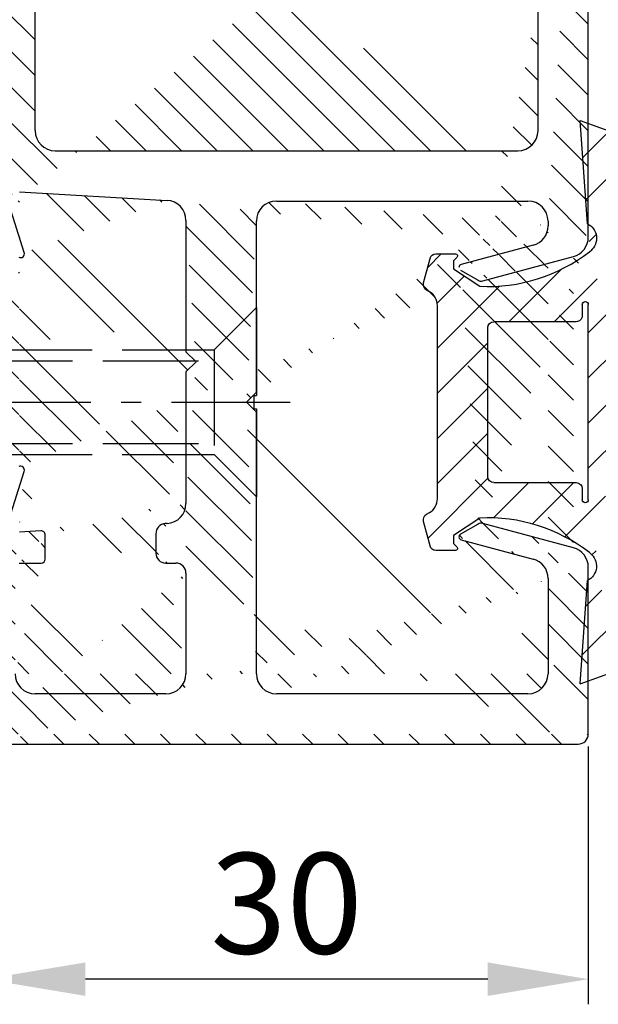
# Model space of a CAD drawing. Units: millimetres. Extents: x 117 to 8492, y -26 to 8421.
# Drawn here: x 8286 to 8314, y 1863 to 1912 of the extents above; entities that cross this region are included whole.
import ezdxf

# ---------------------------------------------------------------- set-up
doc = ezdxf.new("R2010")
doc.units = ezdxf.units.MM
doc.linetypes.add('AM_DIN_F_W050', pattern=[6.25, 4.75, -1.5])
doc.linetypes.add('AM_DIN_G_W050', pattern=[13.75, 9.75, -1.5, 1, -1.5])
for name, color, linetype in [('centerline-Mittellinie', 92, 'AM_DIN_G_W050'), ('dimension-Bemassung', 2, 'Continuous'), ('hatching-Schraffur', 5, 'Continuous'), ('hiddenline-hinterliegendelinie', 6, 'AM_DIN_F_W050'), ('outline-Körperkante', 7, 'Continuous')]:
    doc.layers.add(name, color=color, linetype=linetype)
doc.styles.get("Standard").update_dxf_attribs({"font": 'ARIAL.TTF'})
doc.dimstyles.new('ISO-5.0', dxfattribs={"dimtxt": 5, "dimasz": 5, "dimexe": 1.25, "dimexo": 0.625, "dimtad": 1, "dimdec": 3, "dimtxsty": 'Standard', "dimcen": 2.5, "dimclrd": 256, "dimclre": 256, "dimadec": 0, "dimazin": 0, "dimtfac": 1, "dimtdec": 3, "dimtmove": 0, "dimatfit": 3, "dimfxl": 1, "dimlwd": -1, "dimlwe": -1, "dimarcsym": 0})

# ---------------------------------------------------------------- blocks, each defined once
blk = doc.blocks.new('GR_Wandanschlussprofil')
at = {"layer": 'hatching-Schraffur'}
h = blk.add_hatch(dxfattribs=at)
h.set_pattern_fill('ANSI31', color=256, scale=10, style=0)
h.set_pattern_definition([(45, (-8.484212896330346, -71.48841328775221), (-0.8838834764831843, 0.8838834764831844), [])])
edge = h.paths.add_edge_path(flags=16)
edge.add_arc((-3.499999999999998, -26.49999999999999), 1, 270, 360)
edge.add_line((-2.499999999999998, -26.49999999999999), (-2.499999999999998, -3.499999999999986))
edge.add_arc((-3.499999999999998, -3.499999999999986), 1, 0, 90)
edge.add_line((-3.499999999999998, -2.499999999999986), (-19.5, -2.499999999999986))
edge.add_arc((-19.5, -3.499999999999986), 1, 90, 180)
edge.add_line((-20.5, -3.499999999999986), (-20.5, -26.49999999999999))
edge.add_arc((-19.5, -26.49999999999999), 1, 180, 270)
edge.add_line((-19.5, -27.49999999999999), (-3.5, -27.49999999999999))
h.paths.add_polyline_path([(-25.24967999999998, -0.5616299999999654), (-25.79618999999997, -1.682129999999958)], flags=16)
edge = h.paths.add_edge_path()
edge.add_arc((-37.64910299999997, -0.9999999999999858), 1, 25.99999999999983, 90)
edge.add_arc((-24.35088999999996, -0.9999999999999858), 1, 90, 154.0000000000002)
edge.add_arc((-41.49999499999996, -9.499999999999986), 0.5, 270, 360)
edge.add_arc((-40.49999499999996, -8.999999999999986), 0.5, 90, 180)
edge.add_arc((-39.53954899999997, -8.999999999999986), 0.5, 3.300000000000088, 90)
edge.add_arc((-38.03705699999998, -8.999999999999986), 1, 183.3000000000001, 270)
edge.add_arc((-39.59653999999998, -2.799999999999997), 0.2, 270, 363.3000000000001)
edge.add_arc((-40.79999499999997, -2.799999999999997), 0.2, 180, 270)
edge.add_arc((-41.19999499999997, -1.699999999999974), 0.2, 0, 90)
edge.add_arc((-36.38356199999998, -1.769809999999964), 0.2, 252.5528100000002, 385.9999999999998)
edge.add_arc((-25.61642999999998, -1.769809999999964), 0.2, 154.0000000000002, 287.4471899999998)
edge.add_arc((-49.49999499999996, -29.49999999999999), 0.5, 180, 270)
edge.add_arc((-49.49999499999996, -0.4999999999999858), 0.5, 90, 180)
edge.add_arc((-38.95914399999998, -1.694089999999974), 0.5, 72.55281200000033, 183.3000000000001)
edge.add_arc((-23.04084999999998, -1.694089999999974), 0.5, 356.6999999999999, 467.4471899999998)
edge.add_arc((-0.4999999999999982, -0.4999999999999858), 0.5, 0, 90)
edge.add_arc((-0.4999999999999982, -29.49999999999999), 0.5, 270, 360)
edge.add_arc((-24, -26.99999999999999), 1, 270, 360)
edge.add_arc((-24, -14.49999999999999), 1, 0, 90)
edge.add_arc((-46.49999499999996, -14.49999999999999), 1, 90, 180)
edge.add_arc((-46.49999499999996, -26.99999999999999), 1, 180, 270)
edge.add_arc((-46.49999499999996, -2.499999999999986), 1, 90, 180)
edge.add_arc((-46.49999499999996, -8.999999999999986), 1, 180, 270)
edge.add_arc((-23.96292999999997, -8.999999999999986), 1, 270, 356.6999999999999)
edge.add_arc((-24.23266999999998, -26.99999999999999), 1, 195.0000000000001, 270)
edge.add_arc((-41.76732199999998, -26.99999999999999), 1, 270, 345)
edge.add_arc((-41.20647699999995, -28.99999999999999), 1, 270, 345)
edge.add_arc((-24.79350999999997, -28.99999999999999), 1, 195.0000000000001, 270)
edge.add_arc((-39.321935, -24.67137999999996), 0.3, 345, 389.9999999999997)
edge.add_arc((-26.30202999999997, -23.71989999999998), 0.14990299, 14.99999999999999, 90)
edge.add_line((-25.19858999999997, -27.25881999999997), (-26.15723999999997, -23.68110999999998))
edge.add_line((-24, -27.99999999999999), (-24.23266999999998, -27.99999999999999))
edge.add_line((-23, -14.49999999999999), (-23, -26.99999999999999))
edge.add_line((-32.49999499999996, -13.49999999999999), (-24, -13.49999999999999))
edge.add_line((-32.99999499999996, -12.99999999999999), (-32.49999499999996, -13.49999999999999))
edge.add_line((-33.49999499999996, -13.49999999999999), (-32.99999499999996, -12.99999999999999))
edge.add_line((-46.49999499999996, -13.49999999999999), (-33.49999499999996, -13.49999999999999))
edge.add_line((-47.49999499999996, -26.99999999999999), (-47.49999499999996, -14.49999999999999))
edge.add_line((-41.76732199999998, -27.99999999999999), (-46.49999499999996, -27.99999999999999))
edge.add_line((-39.84275099999996, -23.68110999999998), (-40.80139699999998, -27.25881999999997))
edge.add_arc((-39.69795599999998, -23.71989999999998), 0.14990299, 29.99999999999973, 165)
edge.add_line((-39.06212699999998, -24.52137999999998), (-39.56813599999998, -23.64494999999998))
edge.add_line((-40.24055199999998, -29.25881999999997), (-39.03215699999998, -24.74902999999996))
edge.add_line((-49.49999499999996, -29.99999999999999), (-41.20647699999995, -29.99999999999999))
edge.add_line((-49.99999499999996, -0.4999999999999858), (-49.99999499999996, -29.49999999999999))
edge.add_line((-37.64910299999997, 1.4210854715202e-14), (-49.49999499999996, 1.4210854715202e-14))
edge.add_line((-36.20380399999999, -1.682129999999958), (-36.75030899999996, -0.5616299999999654))
edge.add_line((-38.80922999999996, -1.217099999999974), (-36.44352799999996, -1.960599999999985))
edge.add_line((-39.39687199999997, -2.788489999999982), (-39.45831499999997, -1.722879999999961))
edge.add_line((-40.79999499999997, -2.999999999999986), (-39.59653999999998, -2.999999999999986))
edge.add_line((-40.99999499999996, -1.699999999999974), (-40.99999499999996, -2.799999999999997))
edge.add_line((-46.49999499999996, -1.499999999999986), (-41.19999499999997, -1.499999999999986))
edge.add_line((-47.49999499999996, -8.999999999999986), (-47.49999499999996, -2.499999999999986))
edge.add_line((-41.49999499999996, -9.999999999999986), (-46.49999499999996, -9.999999999999986))
edge.add_line((-40.99999499999996, -8.999999999999986), (-40.99999499999996, -9.499999999999986))
edge.add_line((-39.53954899999997, -8.499999999999986), (-40.49999499999996, -8.499999999999986))
edge.add_line((-39.03539899999998, -9.057559999999981), (-39.04037799999998, -8.971219999999974))
edge.add_line((-31.49999499999996, -9.999999999999986), (-38.03705699999998, -9.999999999999986))
edge.add_line((-30.99999499999996, -10.49999999999999), (-31.49999499999996, -9.999999999999986))
edge.add_line((-30.49999499999996, -9.999999999999986), (-30.99999499999996, -10.49999999999999))
edge.add_line((-23.96292999999997, -9.999999999999986), (-30.49999499999996, -9.999999999999986))
edge.add_line((-22.54167999999999, -1.722879999999961), (-22.96458999999999, -9.057559999999981))
edge.add_line((-25.55645999999996, -1.960599999999985), (-23.19075999999995, -1.217099999999974))
edge.add_line((-0.4999999999999982, 1.4210854715202e-14), (-24.35088999999996, 1.4210854715202e-14))
edge.add_line((1.77635683940025e-15, -29.49999999999999), (1.77635683940025e-15, -0.4999999999999858))
edge.add_line((-24.79350999999997, -29.99999999999999), (-0.5, -29.99999999999999))
edge.add_line((-26.96782999999999, -24.74902999999996), (-25.75943999999998, -29.25881999999997))
edge.add_arc((-26.67805999999996, -24.67137999999996), 0.3, 150.0000000000003, 195.0000000000001)
edge.add_line((-26.43185, -23.64494999999998), (-26.93785999999997, -24.52137999999998))
at = {"layer": 'outline-Körperkante', "linetype": 'Continuous'}
for p, q in [((-49.99999499999996, -0.4999999999999858), (-49.99999499999996, -29.49999999999999)), ((-38.80922999999996, -1.217099999999974), (-36.44352799999996, -1.960599999999985)), ((-25.55645999999996, -1.960599999999985), (-23.19075999999995, -1.217099999999974)), ((-40.99999499999996, -1.699999999999974), (-40.99999499999996, -2.799999999999997)), ((-39.39687199999997, -2.788489999999982), (-39.45831499999997, -1.722879999999961)), ((-22.54167999999999, -1.722879999999961), (-22.96458999999999, -9.057559999999981)), ((-47.49999499999996, -8.999999999999986), (-47.49999499999996, -2.499999999999986)), ((-19.5, -2.499999999999986), (-3.499999999999998, -2.499999999999986)), ((-40.79999499999997, -2.999999999999986), (-39.59653999999998, -2.999999999999986)), ((-20.5, -3.499999999999986), (-20.5, -26.49999999999999)), ((-39.53954899999997, -8.499999999999986), (-40.49999499999996, -8.499999999999986)), ((-40.99999499999996, -8.999999999999986), (-40.99999499999996, -9.499999999999986)), ((-39.03539899999998, -9.057559999999981), (-39.04037799999998, -8.971219999999974)), ((-41.49999499999996, -9.999999999999986), (-46.49999499999996, -9.999999999999986)), ((-31.49999499999996, -9.999999999999986), (-38.03705699999998, -9.999999999999986)), ((-30.99999499999996, -10.49999999999999), (-31.49999499999996, -9.999999999999986)), ((-30.49999499999996, -9.999999999999986), (-30.99999499999996, -10.49999999999999)), ((-23.96292999999997, -9.999999999999986), (-30.49999499999996, -9.999999999999986)), ((-33.49999499999996, -13.49999999999999), (-32.99999499999996, -12.99999999999999)), ((-32.99999499999996, -12.99999999999999), (-32.49999499999996, -13.49999999999999)), ((-46.49999499999996, -13.49999999999999), (-33.49999499999996, -13.49999999999999)), ((-32.49999499999996, -13.49999999999999), (-24, -13.49999999999999)), ((-47.49999499999996, -26.99999999999999), (-47.49999499999996, -14.49999999999999)), ((-23, -14.49999999999999), (-23, -26.99999999999999)), ((-39.84275099999996, -23.68110999999998), (-40.80139699999998, -27.25881999999997)), ((-39.06212699999998, -24.52137999999998), (-39.56813599999998, -23.64494999999998)), ((-26.43185, -23.64494999999998), (-26.93785999999997, -24.52137999999998)), ((-25.19858999999997, -27.25881999999997), (-26.15723999999997, -23.68110999999998)), ((-40.24055199999998, -29.25881999999997), (-39.03215699999998, -24.74902999999996)), ((-26.96782999999999, -24.74902999999996), (-25.75943999999998, -29.25881999999997)), ((-19.5, -27.49999999999999), (-3.499999999999998, -27.49999999999999)), ((-41.76732199999998, -27.99999999999999), (-46.49999499999996, -27.99999999999999)), ((-24, -27.99999999999999), (-24.23266999999998, -27.99999999999999)), ((-49.49999499999996, -29.99999999999999), (-41.20647699999995, -29.99999999999999)), ((-24.79350999999997, -29.99999999999999), (-0.4999999999999982, -29.99999999999999))]:
    blk.add_line(p, q, dxfattribs=at)
for centre, radius, start, end in [((-46.49999499999996, -2.499999999999986), 1, 90, 180), ((-36.38356199999998, -1.769809999999964), 0.2, 252.5528100000002, 25.99999999999983), ((-25.61642999999998, -1.769809999999964), 0.2, 154.0000000000002, 287.4471899999998), ((-40.79999499999997, -2.799999999999997), 0.2, 180, 270), ((-39.59653999999998, -2.799999999999997), 0.2, 270, 3.300000000000088), ((-19.5, -3.499999999999986), 1, 90, 180), ((-40.49999499999996, -8.999999999999986), 0.5, 90, 180), ((-39.53954899999997, -8.999999999999986), 0.5, 3.300000000000088, 90), ((-46.49999499999996, -8.999999999999986), 1, 180, 270), ((-38.03705699999998, -8.999999999999986), 1, 183.3000000000001, 270), ((-23.96292999999997, -8.999999999999986), 1, 270, 356.6999999999999), ((-41.49999499999996, -9.499999999999986), 0.5, 270, 0), ((-46.49999499999996, -14.49999999999999), 1, 90, 180), ((-24, -14.49999999999999), 1, 0, 90), ((-39.69795599999998, -23.71989999999998), 0.14990299, 29.99999999999973, 165), ((-26.30202999999997, -23.71989999999998), 0.14990299, 14.99999999999999, 90), ((-39.321935, -24.67137999999996), 0.3, 345, 29.99999999999973), ((-26.67805999999996, -24.67137999999996), 0.3, 150.0000000000003, 195.0000000000001), ((-19.5, -26.49999999999999), 1, 180, 270), ((-46.49999499999996, -26.99999999999999), 1, 180, 270), ((-41.76732199999998, -26.99999999999999), 1, 270, 345), ((-24.23266999999998, -26.99999999999999), 1, 195.0000000000001, 270), ((-24, -26.99999999999999), 1, 270, 0), ((-41.20647699999995, -28.99999999999999), 1, 270, 345), ((-24.79350999999997, -28.99999999999999), 1, 195.0000000000001, 270), ((-49.49999499999996, -29.49999999999999), 0.5, 180, 270)]:
    blk.add_arc(centre, radius, start, end, dxfattribs=at)
blk = doc.blocks.new('403615_Mitteldichtung_LR22B')
at = {"layer": 'hatching-Schraffur'}
h = blk.add_hatch(dxfattribs=at)
h.set_pattern_fill('ANSI31', color=256, scale=0.5, angle=90, style=0)
h.set_pattern_definition([(135, (-590.9093061033714, -245.2203405933461), (-1.122532015133644, -1.122532015133644), [])])
edge = h.paths.add_edge_path(flags=0)
edge.add_arc((0.5999800977546101, 4.30000277701059), 0.2999999999999999, 180.0002651893691, 270.0002651893691)
edge.add_line((0.5999814862828998, 4.000002777013819), (4.699981486238926, 4.000021753567111))
edge.add_arc((4.699982874767215, 3.70002175357034), 0.2999999999999999, 0.00026518936908814794, 90.00026518936909, ccw=False)
edge.add_line((4.999982874763987, 3.70002314209863), (5.000017125128466, -3.699976857822136))
edge.add_arc((4.700017125131694, -3.699978246350426), 0.2999999999999999, -89.99973481063091, 0.00026518936908814794, ccw=False)
edge.add_line((4.700018513659984, -3.999978246347197), (0.600018513703958, -3.99999722290049))
edge.add_arc((0.6000199022322477, -4.299997222897289), 0.2999999999999999, 90.00026518936907, 180.0002651893691)
edge.add_line((0.3000199022354764, -4.299998611425551), (0.3000224478705604, -4.849998611419679))
edge.add_arc((0.1500224478721748, -4.849999305683824), 0.15, -89.99973481063091, 0.00026518936908814794, ccw=False)
edge.add_arc((0.1500224478721748, -4.849999305683824), 0.15, 180.0002651893691, 270.0002651893691, ccw=False)
edge.add_line((2.244787378913315e-05, -4.849999999947968), (-2.244787424388051e-05, 4.849999999948139))
edge.add_arc((0.1499775521241418, 4.850000694212284), 0.15, 90.00026518936909, 180.0002651893691, ccw=False)
edge.add_arc((0.1499775521241418, 4.850000694212284), 0.15, 0.00026518936908814794, 90.00026518936909, ccw=False)
edge.add_line((0.2999775521225274, 4.850001388476429), (0.2999800977578388, 4.300001388482301))
edge = h.paths.add_edge_path(flags=16)
edge.add_arc((0.5999800977546101, 4.30000277701059), 0.2999999999999999, 180.0002651893691, 270.0002651893691)
edge.add_line((0.5999814862828998, 4.000002777013819), (4.699981486238926, 4.000021753567111))
edge.add_arc((4.699982874767215, 3.70002175357034), 0.2999999999999999, 0.00026518936908814794, 90.00026518936909, ccw=False)
edge.add_line((4.999982874763987, 3.70002314209863), (5.000017125128466, -3.699976857822136))
edge.add_arc((4.700017125131694, -3.699978246350426), 0.2999999999999999, -89.99973481063091, 0.00026518936908814794, ccw=False)
edge.add_line((4.700018513659984, -3.999978246347197), (0.600018513703958, -3.99999722290049))
edge.add_arc((0.6000199022322477, -4.299997222897289), 0.2999999999999999, 90.00026518936907, 180.0002651893691)
edge.add_line((0.3000199022354764, -4.299998611425551), (0.3000224478705604, -4.849998611419679))
edge.add_arc((0.1500224478721748, -4.849999305683824), 0.15, -89.99973481063091, 0.00026518936908814794, ccw=False)
edge.add_arc((0.1500224478721748, -4.849999305683824), 0.15, 180.0002651893691, 270.0002651893691, ccw=False)
edge.add_line((2.244787378913315e-05, -4.849999999947968), (-2.244787424388051e-05, 4.849999999948139))
edge.add_arc((0.1499775521241418, 4.850000694212284), 0.15, 90.00026518936909, 180.0002651893691, ccw=False)
edge.add_arc((0.1499775521241418, 4.850000694212284), 0.15, 0.00026518936908814794, 90.00026518936909, ccw=False)
edge.add_line((0.2999775521225274, 4.850001388476429), (0.2999800977578388, 4.300001388482301))
edge = h.paths.add_edge_path(flags=0)
edge.add_arc((0.5999800977546101, 4.30000277701059), 0.2999999999999999, 180.0002651893691, 270.0002651893691)
edge.add_line((0.5999814862828998, 4.000002777013819), (4.699981486238926, 4.000021753567111))
edge.add_arc((4.699982874767215, 3.70002175357034), 0.2999999999999999, 0.00026518936908814794, 90.00026518936909, ccw=False)
edge.add_line((4.999982874763987, 3.70002314209863), (5.000017125128466, -3.699976857822136))
edge.add_arc((4.700017125131694, -3.699978246350426), 0.2999999999999999, -89.99973481063091, 0.00026518936908814794, ccw=False)
edge.add_line((4.700018513659984, -3.999978246347197), (0.600018513703958, -3.99999722290049))
edge.add_arc((0.6000199022322477, -4.299997222897289), 0.2999999999999999, 90.00026518936907, 180.0002651893691)
edge.add_line((0.3000199022354764, -4.299998611425551), (0.3000224478705604, -4.849998611419679))
edge.add_arc((0.1500224478721748, -4.849999305683824), 0.15, -89.99973481063091, 0.00026518936908814794, ccw=False)
edge.add_arc((0.1500224478721748, -4.849999305683824), 0.15, 180.0002651893691, 270.0002651893691, ccw=False)
edge.add_line((2.244787378913315e-05, -4.849999999947968), (-2.244787424388051e-05, 4.849999999948139))
edge.add_arc((0.1499775521241418, 4.850000694212284), 0.15, 90.00026518936909, 180.0002651893691, ccw=False)
edge.add_arc((0.1499775521241418, 4.850000694212284), 0.15, 0.00026518936908814794, 90.00026518936909, ccw=False)
edge.add_line((0.2999775521225274, 4.850001388476429), (0.2999800977578388, 4.300001388482301))
edge = h.paths.add_edge_path()
edge.add_line((0.399935202008578, 14.0000018512212), (-3.442078468970749, 12.60160309710226))
edge.add_arc((-3.100053976349386, 11.66191205934193), 0.9999999999999999, 110.0002651893728, 180.0002651893691)
edge.add_arc((0.3999622783098857, 8.150001851284102), 0.8084263848714124, 116.3168422108932, 230.0002651902886)
edge.add_line((-0.07390562008106372, 7.494672418257082), (-0.1196813188722672, 7.530708906334851))
edge.add_line((0.04155881298743225, 8.874639813166525), (0.399935202008578, 14.0000018512212))
edge.add_line((-2.09999999997774, -9.719697928289861e-06), (-2.10000579340101, 1.251694706934998))
edge.add_arc((-2.400005793397781, 1.251693318406708), 0.2999999999999999, 0.0002651893691117084, 70.00026518937)
edge.add_arc((-4.400023236303355, 5.020334739685964), 0.2999999999999999, 290.0002651893728, 360.0002651893691)
edge.add_line((-4.100023236306583, 5.020336128214254), (-4.1000539763387, 11.6619074309143))
edge.add_line((-7.441838208663398, 3.59393481810757), (-4.29741588851698, 4.738427428357866))
edge.add_arc((-7.407635759401273, 3.499965714331537), 0.09999999999999999, 110.0002651893728, 250.00026518937)
edge.add_line((-2.297401055191017, 1.533601579544111), (-7.441837338803566, 3.405996293952413))
edge.add_arc((-2.399970490342071, -6.375747039446011), 0.2999999999999999, 315.0002651893682, 360.0002651893691)
edge.add_line((-2.099970490345299, -6.375745650917722), (-2.09999999997774, -9.719697928289861e-06))
edge.add_arc((0.4000377216806328, -8.14999814854157), 0.8080580491379586, 128.1791128245837, 243.6684152741938)
edge.add_line((-4.099946023573807, -11.66194538402068), (-4.099960083174096, -8.62428304517276))
edge.add_arc((-3.799960083177325, -8.62428165664447), 0.2999999999999999, 135.0002651893683, 180.0002651893691)
edge.add_arc((-3.099946023584494, -11.66194075559305), 0.9999999999999999, 180.0002651893691, 250.00026518937)
edge.add_line((0.4000647979822816, -13.99999814847889), (-3.441961817607307, -12.60163495938436))
edge.add_line((0.4000647979822816, -13.99999814847889), (0.04161119590253293, -8.87421374930922))
edge.add_line((-4.012093099368826, -8.412150604128541), (-2.187837474150683, -6.58787809196194))
edge.add_line((-0.09725294739166657, -7.513083867629192), (-0.05583602066121784, -7.480746311662912))
edge.add_arc((5.000064797933119, -13.99997685771171), 8.249999999999917, 87.22119844542527, 127.7948814924577, ccw=False)
edge.add_line((5.400026658309002, -5.759677681696118), (6.700030686295918, -6.629945811709732))
edge.add_line((6.700030686295918, -6.629945811709732), (6.700032537666971, -7.029945811705446))
edge.add_line((6.700032537666971, -7.029945811705446), (6.529322649672167, -7.200657279944281))
edge.add_arc((6.600033655069317, -7.271367630782938), 0.1000000000000089, 135.0002651893605, 270.0002651893574)
edge.add_line((6.60003411791206, -7.371367630781876), (7.573675313746094, -7.371363124354062))
edge.add_arc((7.573673925217767, -7.071363124357332), 0.2999999999999429, 270.0002651893763, 345.0002651893761)
edge.add_line((7.863452032478904, -7.149007496671871), (8.189123727560855, -5.933561681654865))
edge.add_arc((7.88002707981556, -5.850741017852631), 0.3200000000000331, 345.0002651893695, 420.0002651893578)
edge.add_line((8.040025797146427, -5.57361214809616), (7.900025423036482, -5.492783758390331))
edge.add_arc((8.300022216363459, -4.799961583999146), 0.7999999999999967, 180.0002651893694, 240.00026518936988, ccw=False)
edge.add_line((7.500022216372031, -4.799965286741255), (7.499977783466761, 4.80003471315591))
edge.add_arc((8.29997778345821, 4.800038415897916), 0.8000000000000183, 120.00026518936139, 180.000265189362, ccw=False)
edge.add_line((7.899974576793852, 5.492856887547063), (8.039974202681037, 5.573686573212669))
edge.add_arc((7.879972920015173, 5.850813961872262), 0.3200000000000113, 300.000265189386, 375.0002651893743)
edge.add_line((8.189068801088297, 5.933637486933904), (7.863385854814283, 7.149080287203063))
edge.add_arc((7.573608466308224, 7.071433232457776), 0.3000000000000143, 15.00026518937357, 90.00026518937352)
edge.add_line((7.573607077779911, 7.371433232454578), (6.599965881946105, 7.371428726026792))
edge.add_arc((6.599966344788854, 7.271428726027845), 0.1000000000000183, 90.00026518936097, 225.0002651893584)
edge.add_line((6.529255993950187, 7.200717720630692), (6.699967462188965, 7.030007832635889))
edge.add_line((6.699967462188965, 7.030007832635889), (6.699969313560018, 6.630007832640175))
edge.add_line((6.699969313560018, 6.630007832640175), (5.399973341574992, 5.759727668714717))
edge.add_arc((4.999935201959395, 14.00002314198836), 8.250000000000078, 232.2056488862812, 272.77933193331313, ccw=False)
edge.add_arc((-2.380606943960085, 4.49463332530244), 3.784323659102293, 52.09908555372884, 52.78823686332823)
at = {"layer": 'outline-Körperkante'}
for p, q in [((0.399935202008578, 14.0000018512212), (-3.442078468970749, 12.60160309710226)), ((0.04155881298743225, 8.874639813166525), (0.399935202008578, 14.0000018512212)), ((-4.100023236306583, 5.020336128214254), (-4.1000539763387, 11.6619074309143)), ((-0.07390562008106372, 7.494672418257082), (-0.1196813188722672, 7.530708906334851)), ((0.1499768578599969, 5.000000694210669), (0.1499768578599969, 5.000000694210669)), ((-7.441838208663398, 3.59393481810757), (-4.29741588851698, 4.738427428357866)), ((2.244787378913315e-05, -4.849999999947968), (-2.244787424388051e-05, 4.849999999948139)), ((0.2999775521225274, 4.850001388476429), (0.2999800977578388, 4.300001388482301)), ((0.5999814862828998, 4.000002777013819), (4.699981486238926, 4.000021753567111)), ((5.000017125128466, -3.699976857822136), (4.999982874763987, 3.70002314209863)), ((-2.297401055191017, 1.533601579544111), (-7.441837338803566, 3.405996293952413)), ((-2.09999999997774, -9.719697928289861e-06), (-2.10000579340101, 1.251694706934998)), ((-2.099970490345299, -6.375745650917722), (-2.09999999997774, -9.719697928289861e-06)), ((0.3000199022354764, -4.299998611425551), (0.3000224478705604, -4.849998611419679)), ((4.700018513659984, -3.999978246347197), (0.600018513703958, -3.99999722290049)), ((0.1500231421363196, -4.999999305682209), (0.1500231421363196, -4.999999305682209)), ((-4.012093099368826, -8.412150604128541), (-2.187837474150683, -6.58787809196194)), ((-4.099946023573807, -11.66194538402068), (-4.099960083174096, -8.62428304517276)), ((0.4000647979822816, -13.99999814847889), (0.04161119590253293, -8.87421374930922)), ((0.4000647979822816, -13.99999814847889), (-3.441961817607307, -12.60163495938436))]:
    blk.add_line(p, q, dxfattribs=at)
blk.add_lwpolyline([(-0.09725294739166657, -7.513083867629192), (-0.05583602066121784, -7.480746311662912, -0.1789091167000419), (5.400026658309002, -5.759677681696118), (6.700030686295918, -6.629945811709732), (6.700032537666971, -7.029945811705446), (6.529322649672167, -7.200657279944281, 0.6681786379192808), (6.60003411791206, -7.371367630781876), (7.573675313746094, -7.371363124354062, 0.3394542588633754), (7.863452032478904, -7.149007496671871), (8.189123727560855, -5.933561681654865, 0.3394542588633192), (8.040025797146427, -5.57361214809616), (7.900025423036482, -5.492783758390331, -0.2679491924311254), (7.500022216372031, -4.799965286741255), (7.499977783466761, 4.80003471315591, -0.2679491924311254), (7.899974576793852, 5.492856887547063), (8.039974202681037, 5.573686573212669, 0.339454258863319), (8.189068801088297, 5.933637486933904), (7.863385854814283, 7.149080287203063, 0.3394542588633754), (7.573607077779911, 7.371433232454578), (6.599965881946105, 7.371428726026792, 0.6681786379192808), (6.529255993950187, 7.200717720630692), (6.699967462188965, 7.030007832635889), (6.699969313560018, 6.630007832640175), (5.399973341574992, 5.759727668714717, -0.1789091167000403), (-0.05590526884475366, 7.48074579447659, 0.003006998912323197), (-0.09198939972827702, 7.508490537095284)], format="xyb", dxfattribs=at)
for centre, radius, start, end in [((-3.100053976349386, 11.66191205934193), 0.9999999999999999, 110.0002651893728, 180.0002651893691), ((0.3999622783098857, 8.150001851284102), 0.8084263848714124, 116.3168422108932, 230.0002651902886), ((-4.400023236303355, 5.020334739685964), 0.2999999999999999, 290.0002651893728, 0.0002651893691117084), ((0.1499775521241418, 4.850000694212284), 0.15, 90.00026518936907, 180.0002651893691), ((0.1499775521241418, 4.850000694212284), 0.15, 0.0002651893691117084, 90.00026518936907), ((0.5999800977546101, 4.30000277701059), 0.2999999999999999, 180.0002651893691, 270.0002651893691), ((4.699982874767215, 3.70002175357034), 0.2999999999999999, 0.0002651893691117084, 90.00026518936907), ((-7.407635759401273, 3.499965714331537), 0.09999999999999999, 110.0002651893728, 250.00026518937), ((-2.400005793397781, 1.251693318406708), 0.2999999999999999, 0.0002651893691117084, 70.00026518937), ((4.700017125131694, -3.699978246350426), 0.2999999999999999, 270.0002651893691, 0.0002651893691117084), ((0.6000199022322477, -4.299997222897289), 0.2999999999999999, 90.00026518936907, 180.0002651893691), ((0.1500224478721748, -4.849999305683824), 0.15, 180.0002651893691, 270.0002651893691), ((0.1500224478721748, -4.849999305683824), 0.15, 270.0002651893691, 0.0002651893691117084), ((-2.399970490342071, -6.375747039446011), 0.2999999999999999, 315.0002651893682, 0.0002651893691117084), ((0.4000377216806328, -8.14999814854157), 0.8080580491379586, 128.1791128245837, 243.6684152741938), ((-3.799960083177325, -8.62428165664447), 0.2999999999999999, 135.0002651893683, 180.0002651893691), ((-3.099946023584494, -11.66194075559305), 0.9999999999999999, 180.0002651893691, 250.00026518937)]:
    blk.add_arc(centre, radius, start, end, dxfattribs=at)
blk = doc.blocks.new('*D64')
at = {"layer": 'Defpoints', "color": 0, "transparency": 16777216}
for p in [(8283.955614743762, 1876.645561144926), (8313.955614743762, 1876.645561144926), (8283.955614743762, 1864.455946367128)]:
    blk.add_point(p, dxfattribs=at)
at = {"layer": 'dimension-Bemassung', "transparency": 16777216}
for p, q in [((8283.955614743762, 1876.020561144926), (8283.955614743762, 1863.205946367128)), ((8313.955614743762, 1876.020561144926), (8313.955614743762, 1863.205946367128)), ((8308.955614743762, 1864.455946367128), (8288.955614743762, 1864.455946367128))]:
    blk.add_line(p, q, dxfattribs=at)
for points in [[(8288.955614743762, 1865.289279700462), (8288.955614743762, 1863.622613033795), (8283.955614743762, 1864.455946367128)], [(8308.955614743762, 1865.289279700462), (8308.955614743762, 1863.622613033795), (8313.955614743762, 1864.455946367128)]]:
    blk.add_solid(points, dxfattribs=at)
at = {"layer": 'dimension-Bemassung', "color": 0, "transparency": 16777216, "insert": (8298.955614743762, 1867.580946367128), "char_height": 5, "attachment_point": 5}
blk.add_mtext('30', dxfattribs=at)
blk = doc.blocks.new('Senkschraube_5x30')
at = {"layer": 'centerline-Mittellinie'}
blk.add_line((-2.982360326298042e-15, -31.72729343739774), (-2.982360326298042e-15, 1.682192541719246), dxfattribs=at)
at = {"layer": 'hiddenline-hinterliegendelinie'}
for p, q in [((-0.3299999999999264, 0.002922786537595368), (-4.699999999999907, 0.002922786537595368)), ((-2.599999999999998, -2.097077213462399), (-4.699999999999907, 0.002922786537595368)), ((-0.3299999999999264, -0.1213439044712463), (-0.3299999999999264, 0.002922786537595368)), ((4.699999999999912, 0.002922786537595368), (0.3299999999999281, 0.002922786537595368)), ((0.3299999999999281, -0.1213439044712463), (0.3299999999999281, 0.002922786537595368)), ((2.600000000000002, -2.097077213462399), (4.699999999999912, 0.002922786537595368)), ((0.3299999999999281, -0.1213439044712463), (-0.3299999999999264, -0.1213439044712463)), ((-2.600000000000002, -25.41612483250981), (-2.599999999999998, -2.097077213462399)), ((2.600000000000002, -2.097077213462399), (-2.599999999999998, -2.097077213462399)), ((-2.050000000000275, -26.38517245155742), (-2.050000000000271, -2.097077213462399)), ((2.050000000000272, -26.38517245155742), (2.050000000000275, -2.097077213462399)), ((2.599999999999999, -25.41612483250981), (2.600000000000002, -2.097077213462399)), ((-2.664535259100376e-15, -29.9970772134624), (-2.600000000000002, -25.41612483250981)), ((2.599999999999999, -25.41612483250981), (-2.664535259100376e-15, -29.9970772134624)), ((2.050000000000272, -26.38517245155742), (-2.050000000000275, -26.38517245155742))]:
    blk.add_line(p, q, dxfattribs=at)

msp = doc.modelspace()

# ---------------------------------------------------------------- block references
at = {"rotation": 90}
msp.add_blockref('GR_Wandanschlussprofil', (8283.955614743762, 1926.145556144926), dxfattribs=at)
at = {"xscale": -1}
msp.add_blockref('403615_Mitteldichtung_LR22B', (8313.955614743762, 1893.145561644926), dxfattribs=at)
at = {"extrusion": (0, 0, -1), "zscale": -1, "rotation": 90}
msp.add_blockref('Senkschraube_5x30', (-8297.455614743762, 1893.145561144926), dxfattribs=at)

# ---------------------------------------------------------------- dimensions: what is measured, and where the dimension line sits
at = {"layer": 'dimension-Bemassung'}
dim = msp.add_linear_dim(base=(8283.955614743762, 1864.455946367128), p1=(8313.955614743762, 1876.645561144926), p2=(8283.955614743762, 1876.645561144926), dimstyle='ISO-5.0', dxfattribs=at)
dim.commit()
dim.dimension.update_dxf_attribs({"geometry": '*D64', "text_midpoint": (8298.955614743762, 1864.455946367128), "dimtype": 160})

doc.saveas('drawing.dxf')
